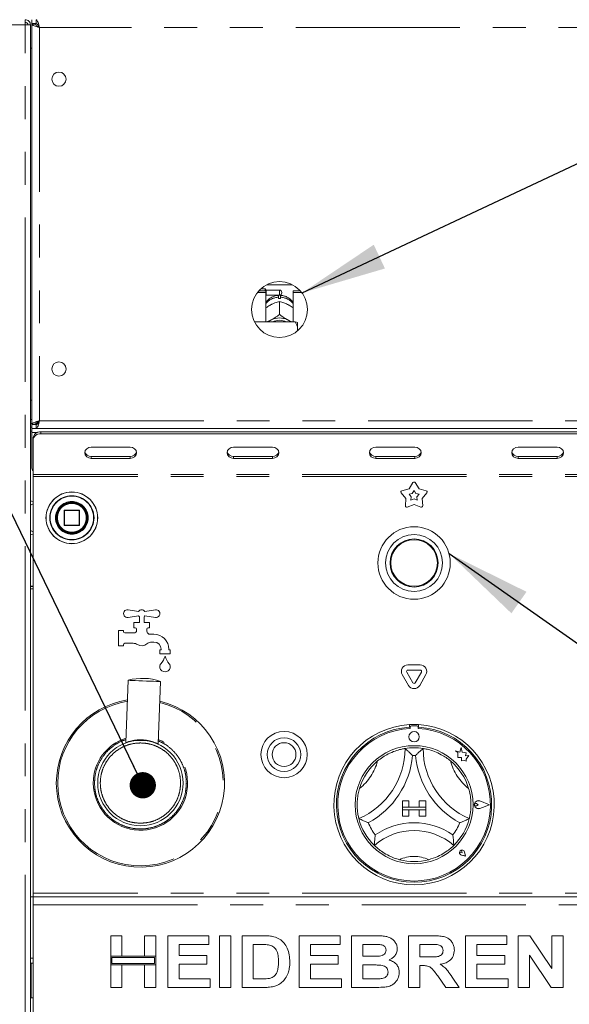
# Model space of a CAD drawing. Units: millimetres. Extents: x 5 to 415, y -14 to 292.
# Drawn here: x 61 to 82, y 196 to 234 of the extents above; entities that cross this region are included whole.
import ezdxf

# ---------------------------------------------------------------- set-up
doc = ezdxf.new("R2010")
doc.units = ezdxf.units.MM
doc.linetypes.add('PHANTOM', pattern=[12.7, 6.35, -1.27, 1.27, -1.27, 1.27, -1.27])
doc.layers.add('BEMAßUNG', color=96, linetype='Continuous')
doc.dimstyles.new('SLDDIMSTYLE5', dxfattribs={"dimtxt": 0.18, "dimasz": 1.016, "dimexe": 0, "dimexo": 0.0625, "dimgap": 0, "dimtad": 0, "dimtih": 1, "dimtoh": 1, "dimdec": 0, "dimrnd": 1e-09, "dimzin": 0, "dimdsep": 46, "dimtxsty": 'Standard', "dimblk1": 'DOT', "dimblk2": 'DOT', "dimsah": 1, "dimcen": 0.09, "dimadec": 0, "dimazin": 0, "dimtfac": 1.016, "dimtdec": 0, "dimtofl": 0, "dimtmove": 0, "dimatfit": 3, "dimldrblk": 'DOT', "dimfxl": 0, "dimfrac": 2, "dimtolj": 1, "dimtzin": 0, "dimarcsym": 0})

# ---------------------------------------------------------------- blocks, each defined once
blk = doc.blocks.new('_DOT')
at = {"color": 0, "linetype": 'ByBlock', "lineweight": -2}
blk.add_line((-0.5, 0), (-1, 0), dxfattribs=at)
at = {"color": 0, "linetype": 'ByBlock', "const_width": 0.5}
blk.add_lwpolyline([(-0.25, 0, 1), (0.25, 0, 1)], format="xyb", close=True, dxfattribs=at)

msp = doc.modelspace()

# ---------------------------------------------------------------- linework, layer by layer
at = {"color": 8, "linetype": 'PHANTOM', "lineweight": 0}
for p, q in [((61.1168, 233.7292), (56.2668, 233.7292)), ((61.1168, 169.1292), (61.1168, 233.7292)), ((90.6168, 233.6292), (61.6668, 233.6292)), ((61.6668, 233.6292), (61.6668, 218.4292)), ((70.9418, 223.2792), (70.9418, 223.4792)), ((61.3668, 218.4792), (61.3168, 218.4792)), ((61.6668, 218.4292), (90.6168, 218.4292)), ((61.3668, 217.9792), (61.5864, 217.9792)), ((61.7168, 218.0051), (61.7168, 217.9301)), ((63.6668, 217.0524), (63.6668, 216.9774)), ((65.1668, 217.0524), (65.1668, 216.9774)), ((69.1668, 217.0524), (69.1668, 216.9774)), ((70.6668, 217.0524), (70.6668, 216.9774)), ((74.6668, 217.0524), (74.6668, 216.9774)), ((76.1668, 217.0524), (76.1668, 216.9774)), ((80.1668, 217.0524), (80.1668, 216.9774)), ((81.6668, 217.0524), (81.6668, 216.9774)), ((90.8668, 216.3542), (61.4168, 216.3542)), ((90.8668, 216.2792), (61.4168, 216.2792)), ((61.4168, 215.2242), (61.3168, 215.1692)), ((62.6227, 214.9592), (62.6168, 214.9592)), ((62.6368, 214.9592), (62.6227, 214.9592)), ((62.6368, 214.974), (62.6368, 214.9592)), ((62.6368, 214.3992), (62.6368, 214.9592)), ((62.6368, 214.9592), (63.1968, 214.9592)), ((63.1968, 214.9592), (63.1968, 214.9792)), ((63.2168, 214.9592), (63.1968, 214.9592)), ((63.1968, 214.9592), (63.1968, 214.3992)), ((63.5468, 214.6866), (63.5468, 214.6792)), ((63.7585, 214.6747), (63.7585, 214.6792)), ((62.6168, 214.3992), (62.6368, 214.3992)), ((62.6368, 214.3992), (62.6368, 214.3792)), ((63.1968, 214.3992), (62.6368, 214.3992)), ((63.1968, 214.3792), (63.1968, 214.3992)), ((63.1968, 214.3992), (63.2168, 214.3992)), ((61.3168, 214.1892), (61.4168, 214.1342)), ((90.8668, 200.1792), (61.4168, 200.1792)), ((61.4168, 199.7292), (90.8668, 199.7292)), ((61.3168, 197.6642), (61.4168, 197.6642))]:
    msp.add_line(p, q, dxfattribs=at)
at = {"color": 7, "linetype": 'Continuous', "lineweight": 15}
for p, q in [((61.1168, 233.9292), (61.1168, 233.8292)), ((61.1168, 233.8292), (61.156, 233.821)), ((61.3168, 233.7292), (61.1168, 233.7292)), ((61.3168, 169.0392), (61.3168, 233.7292)), ((61.3668, 233.9292), (61.3668, 233.7792)), ((61.538, 233.7792), (61.3668, 233.7792)), ((61.5168, 233.7692), (61.3668, 233.7692)), ((61.3668, 233.758), (61.3668, 233.7692)), ((61.3668, 218.3004), (61.3668, 233.758)), ((61.5168, 233.758), (61.3668, 233.758)), ((61.5168, 233.758), (61.5168, 233.7692)), ((61.538, 233.9292), (61.538, 233.7792)), ((61.3168, 232.8292), (61.3668, 232.8292)), ((70.0818, 223.3826), (70.4168, 223.3826)), ((70.1339, 223.446), (70.4168, 223.446)), ((70.3818, 223.5292), (70.2163, 223.5292)), ((70.4318, 223.4792), (70.3818, 223.5292)), ((70.3818, 223.446), (70.3818, 223.5292)), ((70.4168, 223.3826), (70.4168, 223.446)), ((70.4168, 223.3826), (70.4168, 222.2502)), ((70.9418, 223.4792), (70.4318, 223.4792)), ((70.4318, 223.4792), (70.4318, 223.2792)), ((70.4471, 223.6893), (71.4365, 223.6893)), ((71.0318, 223.3892), (71.0318, 223.3692)), ((71.4668, 223.446), (71.7497, 223.446)), ((71.4668, 223.3826), (71.4668, 223.446)), ((71.4668, 222.2502), (71.4668, 223.3826)), ((71.4668, 223.3826), (71.8018, 223.3826)), ((70.4168, 223.2642), (70.4318, 223.2792)), ((70.4318, 223.2792), (70.9418, 223.2792)), ((70.9018, 223.1506), (70.9018, 223.2034)), ((70.9416, 223.0441), (70.9418, 223.0442)), ((70.9418, 223.0442), (70.9418, 222.5371)), ((70.9418, 223.0442), (70.942, 223.0441)), ((70.9818, 223.2034), (70.9818, 223.1506)), ((70.5958, 222.9054), (70.6378, 222.9274)), ((71.2458, 222.9274), (71.2878, 222.9054)), ((71.5418, 222.2502), (69.9738, 222.2502)), ((70.5958, 222.3138), (70.6378, 222.3358)), ((70.9418, 222.5371), (70.9416, 222.537)), ((70.9416, 222.537), (70.942, 222.537)), ((70.942, 222.537), (70.9418, 222.5371)), ((71.2458, 222.3358), (71.2878, 222.3138)), ((71.6418, 222.0328), (71.6418, 222.2271)), ((71.6418, 222.0328), (71.6418, 221.9068)), ((61.3668, 219.2292), (61.3168, 219.2292)), ((61.3668, 218.3292), (61.3168, 218.3292)), ((61.3668, 218.1792), (61.3168, 218.1792)), ((61.3668, 218.0292), (61.3168, 218.0292)), ((61.5168, 218.3004), (61.3668, 218.3004)), ((61.3668, 218.3004), (61.3668, 218.2892)), ((61.5168, 218.2892), (61.3668, 218.2892)), ((61.3668, 218.1292), (61.3668, 218.2792)), ((61.538, 218.2792), (61.3668, 218.2792)), ((61.538, 218.1292), (61.3668, 218.1292)), ((61.3668, 218.1292), (61.3668, 217.9792)), ((61.5168, 218.3004), (61.5168, 218.2892)), ((61.5918, 218.3292), (61.527, 218.3292)), ((61.538, 218.1292), (61.538, 218.2792)), ((61.538, 218.1292), (90.7456, 218.1292)), ((61.5918, 218.3845), (61.5918, 218.3085)), ((61.3668, 216.6292), (61.3668, 217.9792)), ((61.4168, 217.6703), (61.4168, 217.7453)), ((61.4168, 216.3542), (61.4168, 217.6703)), ((61.7168, 218.0051), (90.5668, 218.0051)), ((61.7168, 217.9301), (90.5668, 217.9301)), ((65.1668, 217.4105), (63.6668, 217.4105)), ((70.6668, 217.4105), (69.1668, 217.4105)), ((76.1668, 217.4105), (74.6668, 217.4105)), ((81.6668, 217.4105), (80.1668, 217.4105)), ((63.6668, 217.0524), (65.1668, 217.0524)), ((63.6668, 216.9774), (65.1668, 216.9774)), ((69.1668, 217.0524), (70.6668, 217.0524)), ((69.1668, 216.9774), (70.6668, 216.9774)), ((74.6668, 217.0524), (76.1668, 217.0524)), ((74.6668, 216.9774), (76.1668, 216.9774)), ((80.1668, 217.0524), (81.6668, 217.0524)), ((80.1668, 216.9774), (81.6668, 216.9774)), ((61.4168, 216.3542), (61.4168, 216.2792)), ((61.4168, 216.2792), (61.4168, 200.1792)), ((75.6709, 215.7265), (75.9464, 215.7982)), ((75.9464, 215.7982), (76.0997, 216.0381)), ((76.1839, 216.0381), (76.3372, 215.7982)), ((76.3372, 215.7982), (76.6127, 215.7265)), ((75.8257, 215.4265), (75.6449, 215.6464)), ((75.8086, 215.1423), (75.8257, 215.4265)), ((75.9485, 215.5921), (76.0727, 215.6244)), ((76.03, 215.4929), (75.9485, 215.5921)), ((76.0223, 215.3648), (76.03, 215.4929)), ((76.1418, 215.4117), (76.0223, 215.3648)), ((76.0727, 215.6244), (76.1418, 215.7325)), ((76.1418, 215.7325), (76.2109, 215.6244)), ((76.2613, 215.3648), (76.1418, 215.4117)), ((76.2109, 215.6244), (76.3352, 215.5921)), ((76.3352, 215.5921), (76.2536, 215.4929)), ((76.2536, 215.4929), (76.2613, 215.3648)), ((76.6388, 215.6464), (76.458, 215.4265)), ((76.458, 215.4265), (76.475, 215.1423)), ((76.1418, 215.1968), (75.8768, 215.0928)), ((76.4068, 215.0928), (76.1418, 215.1968)), ((62.6168, 214.9592), (62.6168, 214.3992)), ((62.6368, 214.9792), (62.6368, 214.974)), ((63.1968, 214.9792), (62.6368, 214.9792)), ((63.2168, 214.3992), (63.2168, 214.9592)), ((63.5112, 214.5971), (63.5168, 214.6818)), ((62.6368, 214.3792), (63.1968, 214.3792)), ((61.4168, 212.0392), (61.3168, 212.0392)), ((61.3168, 212.0292), (61.4168, 212.0292)), ((61.4168, 211.9292), (61.3168, 211.9292)), ((65.0903, 211.1274), (65.4928, 211.0636)), ((65.4928, 210.8948), (65.0903, 210.8311)), ((65.5268, 210.6292), (65.5268, 210.8592)), ((65.7068, 210.8592), (65.7068, 210.6292)), ((65.7408, 211.0636), (66.1433, 211.1274)), ((66.1433, 210.8311), (65.7408, 210.8948)), ((65.3168, 210.4292), (65.3168, 210.6292)), ((65.3168, 210.6292), (65.5268, 210.6292)), ((65.3668, 210.4292), (65.3168, 210.4292)), ((65.7068, 210.6292), (65.9168, 210.6292)), ((65.9168, 210.4292), (65.8668, 210.4292)), ((65.9168, 210.6292), (65.9168, 210.4292)), ((64.7168, 209.7292), (64.7168, 210.3292)), ((64.7168, 210.3292), (64.9168, 210.3292)), ((64.9168, 210.3292), (64.9168, 210.2792)), ((64.9668, 210.2292), (65.3168, 210.2292)), ((65.4168, 210.3292), (65.4168, 210.3792)), ((65.8168, 210.3792), (65.8168, 210.2938)), ((65.9291, 210.1792), (66.0868, 210.1792)), ((64.9168, 209.7292), (64.7168, 209.7292)), ((64.9168, 209.7792), (64.9168, 209.7292)), ((65.2851, 209.8292), (64.9668, 209.8292)), ((66.0868, 209.8792), (66.0137, 209.8792)), ((66.3168, 209.4292), (66.3168, 209.5792)), ((66.3168, 209.5792), (66.3668, 209.5792)), ((66.7168, 209.4292), (66.3168, 209.4292)), ((66.3668, 209.5792), (66.3668, 209.5992)), ((66.6668, 209.5992), (66.6668, 209.5792)), ((66.6668, 209.5792), (66.7168, 209.5792)), ((66.7168, 209.5792), (66.7168, 209.4292)), ((75.9016, 208.9953), (76.382, 208.9953)), ((75.9253, 208.2042), (75.6851, 208.6203)), ((76.0985, 208.3042), (75.8583, 208.7203)), ((75.9016, 208.7953), (76.382, 208.7953)), ((76.4253, 208.7203), (76.1851, 208.3042)), ((76.5985, 208.6203), (76.3583, 208.2042)), ((65.096, 208.4006), (65.0022, 205.9925)), ((66.2513, 205.9438), (66.345, 208.3519)), ((75.9668, 206.6893), (75.9668, 206.5891)), ((76.2468, 206.6442), (76.0368, 206.6442)), ((76.3168, 206.6893), (76.3168, 206.5891)), ((75.9868, 206.5942), (75.9868, 206.5402)), ((76.2968, 206.5402), (76.2968, 206.5942)), ((65.0023, 205.9928), (65.0022, 205.9928)), ((77.9086, 205.6267), (77.7468, 205.6695)), ((77.7468, 205.6695), (77.8346, 205.6038)), ((77.8346, 205.6038), (77.8346, 205.4129)), ((77.9566, 205.8085), (77.9086, 205.6267)), ((78.0051, 205.6249), (77.9566, 205.8085)), ((78.1505, 205.6029), (78.0051, 205.6249)), ((78.1324, 205.4837), (78.1505, 205.6029)), ((78.2521, 205.4908), (78.1324, 205.4837)), ((78.1526, 205.3577), (78.2521, 205.4908)), ((77.8346, 205.4129), (77.9684, 205.4208)), ((77.9684, 205.4208), (77.976, 205.2922)), ((77.976, 205.2922), (78.0877, 205.2988)), ((78.0877, 205.2988), (78.1526, 205.2817)), ((78.1526, 205.2817), (78.1526, 205.3577)), ((75.6918, 203.7442), (75.9418, 203.7442)), ((75.6918, 203.7442), (75.6918, 203.4942)), ((75.9418, 203.7442), (75.9418, 203.4942)), ((76.5918, 203.7442), (76.3418, 203.7442)), ((76.3418, 203.7442), (76.3418, 203.4942)), ((76.5918, 203.7442), (76.5918, 203.4942)), ((78.6239, 203.5942), (78.558, 203.6396)), ((78.6239, 203.5942), (78.558, 203.5489)), ((79.0518, 203.5942), (78.6779, 203.7364)), ((79.0518, 203.5942), (78.6779, 203.4521)), ((79.0602, 203.5942), (78.679, 203.7392)), ((79.0602, 203.5942), (78.679, 203.4493)), ((75.6918, 203.4942), (75.9418, 203.4942)), ((75.6918, 203.4942), (75.6918, 203.3942)), ((76.5918, 203.4942), (75.6918, 203.4942)), ((75.6918, 203.3942), (75.9418, 203.3942)), ((75.6918, 203.1442), (75.6918, 203.3942)), ((75.6918, 203.3942), (76.5918, 203.3942)), ((75.9418, 203.1442), (75.9418, 203.3942)), ((76.5918, 203.4942), (76.3418, 203.4942)), ((76.3418, 203.1442), (76.3418, 203.3942)), ((76.5918, 203.3942), (76.3418, 203.3942)), ((76.5918, 203.4942), (76.5918, 203.3942)), ((76.5918, 203.1442), (76.5918, 203.3942)), ((75.6918, 203.1442), (75.9418, 203.1442)), ((76.5918, 203.1442), (76.3418, 203.1442)), ((77.998, 201.7381), (77.9485, 201.7451)), ((77.998, 201.7381), (77.9909, 201.7876)), ((78.1254, 201.6106), (78.096, 201.7577)), ((78.1267, 201.6093), (78.097, 201.7579)), ((78.1267, 201.6093), (77.9782, 201.639)), ((78.1254, 201.6106), (77.9784, 201.64)), ((61.4168, 200.1792), (61.4168, 200.0292)), ((61.3168, 200.0292), (61.4168, 200.0292)), ((61.4168, 200.0292), (90.8668, 200.0292)), ((61.4168, 199.7292), (61.4168, 200.0292)), ((61.4168, 195.3292), (61.4168, 199.7292)), ((64.4168, 197.7344), (64.4168, 198.5292)), ((64.4168, 198.5292), (64.8527, 198.5292)), ((64.8527, 198.5292), (64.8527, 197.7344)), ((65.7245, 198.5292), (66.1604, 198.5292)), ((65.7245, 197.7344), (65.7245, 198.5292)), ((66.1604, 198.5292), (66.1604, 197.7344)), ((66.6219, 196.5292), (66.6219, 198.5292)), ((66.6219, 198.5292), (68.2117, 198.5292)), ((68.2117, 198.5292), (68.2117, 198.1959)), ((68.6219, 196.5292), (68.6219, 198.5292)), ((68.6219, 198.5292), (69.0578, 198.5292)), ((69.0578, 198.5292), (69.0578, 196.5292)), ((69.4937, 198.5292), (70.3062, 198.5292)), ((69.4937, 196.5292), (69.4937, 198.5292)), ((71.6989, 198.5292), (73.2886, 198.5292)), ((71.6989, 196.5292), (71.6989, 198.5292)), ((73.2886, 198.5292), (73.2886, 198.1959)), ((73.7245, 198.5292), (74.6215, 198.5292)), ((73.7245, 196.5292), (73.7245, 198.5292)), ((75.9296, 196.5292), (75.9296, 198.5292)), ((75.9296, 198.5292), (76.8491, 198.5292)), ((78.1348, 196.5292), (78.1348, 198.5292)), ((78.1348, 198.5292), (79.7245, 198.5292)), ((79.7245, 198.5292), (79.7245, 198.1959)), ((80.1604, 196.5292), (80.1604, 198.5292)), ((80.1604, 198.5292), (80.6147, 198.5292)), ((80.6147, 198.5292), (81.4681, 197.2636)), ((81.4681, 197.2636), (81.4681, 198.5292)), ((81.4681, 198.5292), (81.904, 198.5292)), ((81.904, 198.5292), (81.904, 196.5292)), ((68.2117, 198.1959), (67.0578, 198.1959)), ((67.0578, 198.1959), (67.0578, 197.76)), ((70.1364, 198.1959), (69.9296, 198.1959)), ((69.9296, 198.1959), (69.9296, 196.8626)), ((73.2886, 198.1959), (72.1348, 198.1959)), ((72.1348, 198.1959), (72.1348, 197.76)), ((74.4272, 198.1959), (74.1604, 198.1959)), ((74.1604, 198.1959), (74.1604, 197.7344)), ((76.3655, 198.1959), (76.3655, 197.7087)), ((76.7121, 198.1959), (76.3655, 198.1959)), ((79.7245, 198.1959), (78.5707, 198.1959)), ((78.5707, 198.1959), (78.5707, 197.76)), ((64.8527, 197.7344), (64.4168, 197.7344)), ((66.1604, 197.7344), (64.4168, 197.7344)), ((64.4168, 197.7344), (64.4168, 197.401)), ((64.4668, 197.6844), (64.4668, 197.451)), ((66.1104, 197.6844), (64.4668, 197.6844)), ((66.1604, 197.7344), (65.7245, 197.7344)), ((66.1104, 197.451), (66.1104, 197.6844)), ((66.1604, 197.401), (66.1604, 197.7344)), ((67.0578, 197.76), (68.1348, 197.76)), ((68.1348, 197.76), (68.1348, 197.4267)), ((72.1348, 197.76), (73.2117, 197.76)), ((73.2117, 197.76), (73.2117, 197.4267)), ((74.1604, 197.7344), (74.4649, 197.7344)), ((76.3655, 197.7087), (76.6941, 197.7087)), ((78.5707, 197.76), (79.6476, 197.76)), ((79.6476, 197.76), (79.6476, 197.4267)), ((81.4368, 196.5292), (80.5963, 197.7752)), ((80.5963, 197.7752), (80.5963, 196.5292)), ((61.4168, 197.4642), (61.3168, 197.4642)), ((61.3418, 196.1292), (61.3418, 197.4642)), ((64.4168, 196.5292), (64.4168, 197.401)), ((64.4168, 197.401), (64.8527, 197.401)), ((64.4168, 197.401), (66.1604, 197.401)), ((64.4668, 197.451), (66.1104, 197.451)), ((64.8527, 197.401), (64.8527, 196.5292)), ((65.7245, 196.5292), (65.7245, 197.401)), ((65.7245, 197.401), (66.1604, 197.401)), ((66.1604, 197.401), (66.1604, 196.5292)), ((68.1348, 197.4267), (67.0578, 197.4267)), ((67.0578, 197.4267), (67.0578, 196.8626)), ((73.2117, 197.4267), (72.1348, 197.4267)), ((72.1348, 197.4267), (72.1348, 196.8626)), ((74.5326, 197.401), (74.1604, 197.401)), ((74.1604, 197.401), (74.1604, 196.8626)), ((76.3655, 197.3754), (76.3655, 196.5292)), ((76.4573, 197.3754), (76.3655, 197.3754)), ((79.6476, 197.4267), (78.5707, 197.4267)), ((78.5707, 197.4267), (78.5707, 196.8626)), ((67.0578, 196.8626), (68.263, 196.8626)), ((68.263, 196.8626), (68.263, 196.5292)), ((69.9296, 196.8626), (70.273, 196.8626)), ((72.1348, 196.8626), (73.3399, 196.8626)), ((73.3399, 196.8626), (73.3399, 196.5292)), ((74.1604, 196.8626), (74.5867, 196.8626)), ((77.3651, 196.5292), (77.059, 196.9755)), ((77.6135, 196.9251), (77.8783, 196.5292)), ((78.5707, 196.8626), (79.7758, 196.8626)), ((79.7758, 196.8626), (79.7758, 196.5292)), ((64.8527, 196.5292), (64.4168, 196.5292)), ((66.1604, 196.5292), (65.7245, 196.5292)), ((68.263, 196.5292), (66.6219, 196.5292)), ((69.0578, 196.5292), (68.6219, 196.5292)), ((70.3303, 196.5292), (69.4937, 196.5292)), ((73.3399, 196.5292), (71.6989, 196.5292)), ((74.4745, 196.5292), (73.7245, 196.5292)), ((76.3655, 196.5292), (75.9296, 196.5292)), ((77.8783, 196.5292), (77.3651, 196.5292)), ((79.7758, 196.5292), (78.1348, 196.5292)), ((80.5963, 196.5292), (80.1604, 196.5292)), ((81.904, 196.5292), (81.4368, 196.5292)), ((61.4168, 196.1292), (61.3168, 196.1292))]:
    msp.add_line(p, q, dxfattribs=at)
at = {"color": 7, "linetype": 'Continuous', "lineweight": 15, "flags": 128}
for points in [[(70.5035, 222.2502), (70.5317, 222.2722), (70.5958, 222.3138)], [(71.2878, 222.3138), (71.352, 222.2722), (71.3801, 222.2502)], [(63.6668, 217.4105), (63.5711, 217.394), (63.49, 217.347), (63.4358, 217.2768), (63.4168, 217.1939), (63.4358, 217.1111), (63.49, 217.0409), (63.5711, 216.9939), (63.6668, 216.9774)], [(65.1668, 216.9774), (65.2625, 216.9939), (65.3436, 217.0409), (65.3978, 217.1111), (65.4168, 217.1939), (65.3978, 217.2768), (65.3436, 217.347), (65.2625, 217.394), (65.1668, 217.4105)], [(69.1668, 217.4105), (69.0711, 217.394), (68.99, 217.347), (68.9358, 217.2768), (68.9168, 217.1939), (68.9358, 217.1111), (68.99, 217.0409), (69.0711, 216.9939), (69.1668, 216.9774)], [(70.6668, 216.9774), (70.7625, 216.9939), (70.8436, 217.0409), (70.8978, 217.1111), (70.9168, 217.1939), (70.8978, 217.2768), (70.8436, 217.347), (70.7625, 217.394), (70.6668, 217.4105)], [(74.6668, 217.4105), (74.5711, 217.394), (74.49, 217.347), (74.4358, 217.2768), (74.4168, 217.1939), (74.4358, 217.1111), (74.49, 217.0409), (74.5711, 216.9939), (74.6668, 216.9774)], [(76.1668, 216.9774), (76.2625, 216.9939), (76.3436, 217.0409), (76.3978, 217.1111), (76.4168, 217.1939), (76.3978, 217.2768), (76.3436, 217.347), (76.2625, 217.394), (76.1668, 217.4105)], [(80.1668, 217.4105), (80.0711, 217.394), (79.99, 217.347), (79.9358, 217.2768), (79.9168, 217.1939), (79.9358, 217.1111), (79.99, 217.0409), (80.0711, 216.9939), (80.1668, 216.9774)], [(81.6668, 216.9774), (81.7625, 216.9939), (81.8436, 217.0409), (81.8978, 217.1111), (81.9168, 217.1939), (81.8978, 217.2768), (81.8436, 217.347), (81.7625, 217.394), (81.6668, 217.4105)], [(62.6168, 214.9592), (62.6172, 214.9631), (62.618, 214.9661)], [(66.345, 208.3519), (66.3269, 208.3526), (66.2735, 208.3547), (66.188, 208.358), (66.0753, 208.3624), (65.942, 208.3676), (65.7958, 208.3733), (65.6452, 208.3792), (65.499, 208.3849), (65.3657, 208.3901), (65.253, 208.3944), (65.1675, 208.3978), (65.1141, 208.3999), (65.096, 208.4006), (65.096, 208.4006)]]:
    msp.add_lwpolyline(points, dxfattribs=at)
at = {"color": 7, "linetype": 'Continuous', "lineweight": 15}
for centre, radius in [((62.4168, 231.6292), 0.275), ((70.9418, 222.7292), 1.08), ((62.4168, 220.4292), 0.275), ((62.9168, 214.6792), 1), ((62.9168, 214.6792), 0.61), ((62.9168, 214.6792), 0.6), ((62.9168, 214.6792), 0.58), ((76.1418, 212.9342), 1.4), ((76.1418, 212.9342), 1.1), ((76.1418, 212.9342), 0.93), ((76.1418, 212.9342), 0.9), ((71.1168, 205.5292), 0.895), ((76.1418, 206.2192), 0.2), ((65.5668, 204.4292), 1.65), ((71.1168, 205.5292), 0.65), ((71.1168, 205.5292), 0.46), ((76.1418, 203.5942), 2.28)]:
    msp.add_circle(centre, radius, dxfattribs=at)
at = {"color": 8, "linetype": 'PHANTOM', "lineweight": 0}
for radius in [0.9941, 0.8559]:
    msp.add_circle((62.9168, 214.6792), radius, dxfattribs=at)
at = {"color": 7, "linetype": 'Continuous', "lineweight": 15}
for centre, radius, start, end in [((70.9418, 223.3892), 0.09, 0, 90), ((70.9418, 223.3692), 0.09, 270, 0), ((70.9418, 222.4348), 0.7169, 86.80152, 93.19848), ((70.9418, 221.6951), 0.7092, 64.61498, 115.38502), ((70.9418, 221.7142), 0.5989, 63.49972, 116.50028), ((61.6981, 217.7236), 0.2821, 86.18843, 175.59854), ((61.6981, 217.6486), 0.2821, 86.18888, 175.59809), ((63.6531, 217.2924), 0.2403, 194.68958, 273.27502), ((65.1805, 217.2924), 0.2403, 266.72486, 345.31038), ((69.1531, 217.2924), 0.2403, 194.68962, 273.27498), ((70.6805, 217.2924), 0.2403, 266.72498, 345.31034), ((74.6531, 217.2924), 0.2403, 194.68973, 273.27499), ((76.1805, 217.2924), 0.2403, 266.72503, 345.31024), ((80.1531, 217.2924), 0.2403, 194.6899, 273.27486), ((81.6805, 217.2924), 0.2403, 266.72514, 345.3101), ((61.5668, 216.6292), 0.2, 180, 221.40962), ((76.1418, 216.0111), 0.05, 32.57286, 147.42714), ((75.6835, 215.6782), 0.05, 104.57286, 219.42714), ((76.6001, 215.6782), 0.05, 320.57286, 75.42714), ((75.8585, 215.1394), 0.05, 176.57286, 291.42714), ((76.4251, 215.1394), 0.05, 248.57286, 3.42714), ((63.1968, 214.9592), 0.02, 45, 90), ((63.1968, 214.9592), 0.02, 0, 45), ((62.6368, 214.3992), 0.02, 180, 225), ((62.6368, 214.3992), 0.02, 225, 270), ((63.1968, 214.3992), 0.02, 270, 315), ((63.1968, 214.3992), 0.02, 315, 0), ((65.0668, 210.9792), 0.15, 81, 279), ((65.6168, 210.9792), 0.15, 34.23975, 145.76025), ((65.6168, 210.9792), 0.15, 214.23975, 233.1301), ((65.6168, 210.9792), 0.15, 306.8699, 325.76025), ((66.1668, 210.9792), 0.15, 261, 99), ((65.3668, 210.3792), 0.05, 0, 90), ((65.8668, 210.3792), 0.05, 90, 180), ((64.9668, 210.2792), 0.05, 180, 270), ((65.3168, 210.3292), 0.1, 270, 0), ((65.9168, 210.2938), 0.1, 180, 221.40962), ((65.6168, 210.0292), 0.3, 38.68219, 41.40962), ((65.9291, 210.2792), 0.1, 218.68219, 270), ((66.0868, 209.5992), 0.58, 0, 90), ((64.9668, 209.7792), 0.05, 90, 180), ((65.2851, 209.5292), 0.3, 56.44269, 90), ((65.6168, 210.0292), 0.3, 236.44269, 311.40962), ((66.0137, 209.5792), 0.3, 90, 131.40962), ((66.0868, 209.5992), 0.28, 0, 90), ((65.8428, 209.5184), 0.7, 316.76018, 344.32583), ((67.1908, 209.5184), 0.7, 195.67417, 223.23982), ((66.5168, 208.9292), 0.2, 155.74892, 24.25108), ((66.4256, 208.9703), 0.1, 136.76018, 155.74892), ((66.608, 208.9703), 0.1, 24.25108, 43.23982), ((75.9016, 208.7453), 0.25, 90, 210), ((76.382, 208.7453), 0.25, 330, 90), ((75.9016, 208.7453), 0.05, 90, 210), ((76.382, 208.7453), 0.05, 330, 90), ((65.6464, 206.4746), 2.0031, 69.58958, 105.95069), ((76.1418, 208.3292), 0.25, 210, 330), ((76.1418, 208.3292), 0.05, 210, 330), ((65.5668, 204.4292), 3.25, 98.85762, 180), ((65.5668, 204.4292), 3.25, 180, 76.68264), ((76.1418, 203.5942), 3.1, 93.23616, 86.76384), ((76.1418, 203.5942), 3.1, 86.76384, 93.23616), ((76.0368, 206.5942), 0.05, 90, 180), ((76.2468, 206.5942), 0.05, 0, 90), ((76.1418, 203.5942), 3, 93.34415, 86.65585), ((76.1418, 203.5942), 2.95, 93.01184, 86.98816), ((64.9823, 205.9936), 0.02, 336.42139, 357.76193), ((72.8398, 205.7662), 2.952, 293.32751, 0), ((72.8398, 205.7662), 3.252, 298.14268, 355.18484), ((76.1418, 203.5942), 2.2, 80.84587, 99.15413), ((76.1418, 203.5942), 1.9, 88.14579, 91.85421), ((79.4438, 205.7662), 3.252, 184.81516, 241.85732), ((79.4438, 205.7662), 2.952, 180, 246.67249), ((76.1418, 203.5942), 2.2, 129.89237, 163.43515), ((76.1418, 203.5942), 2.2, 16.56485, 50.10763), ((78.6239, 203.5942), 0.1551, 69.18458, 290.81542), ((78.6239, 203.5942), 0.1521, 69.18458, 290.81542), ((78.5268, 203.5942), 0.055, 55.48601, 304.51399), ((76.1418, 203.5942), 2.2, 194.17338, 225.82662), ((76.1418, 203.5942), 1.9, 201.4733, 217.99234), ((76.1418, 200.272), 2.6223, 55.1786, 124.8214), ((76.1418, 203.5942), 1.9, 322.00766, 338.5267), ((76.1418, 203.5942), 2.2, 314.17338, 345.82662), ((76.1418, 200.272), 2.3223, 48.68951, 131.31049), ((77.998, 201.7381), 0.101, 11.30993, 258.69007), ((77.998, 201.7381), 0.1, 11.30993, 258.69007), ((77.9538, 201.7823), 0.0375, 8.1301, 261.8699), ((76.1418, 203.5942), 2.2, 255.13972, 284.86028)]:
    msp.add_arc(centre, radius, start, end, dxfattribs=at)
at = {"color": 8, "linetype": 'PHANTOM', "lineweight": 0}
for centre, radius, start, end in [((70.9316, 222.5342), 0.6698, 92.55157, 140.2279), ((70.9534, 222.5371), 0.6669, 39.66062, 87.55991), ((62.9168, 214.6792), 0.8417, 0, 359.68806), ((62.9168, 214.6792), 0.63, 0.67196, 0), ((65.5668, 204.4292), 3.1983, 99.03915, 180), ((65.5668, 204.4292), 3.1983, 180, 76.50112), ((65.5668, 204.4292), 1.8226, 107.82537, 180), ((65.5668, 204.4292), 1.8226, 180, 67.7149), ((72.8398, 205.7662), 1.952, 307.68491, 345.64261), ((79.4438, 205.7662), 1.952, 194.35739, 232.31509), ((76.1418, 200.272), 1.3223, 64.7417, 115.2583)]:
    msp.add_arc(centre, radius, start, end, dxfattribs=at)
at = {"color": 7, "linetype": 'Continuous', "lineweight": 15}
for points, knots in [([(61.1097, 233.9292), (61.1103, 233.9262), (61.1115, 233.9202), (61.1133, 233.874), (61.115, 233.8079), (61.1162, 233.7554), (61.1168, 233.7292)], [0, 0, 0, 0, 0.2499885, 0.4999932, 0.7499986, 1, 1, 1, 1]), ([(61.1168, 233.9292), (61.143, 233.9262), (61.1954, 233.9202), (61.2615, 233.874), (61.3078, 233.8079), (61.3138, 233.7554), (61.3168, 233.7292)], [0, 0, 0, 0, 0.2500006, 0.4999992, 0.7499996, 1, 1, 1, 1]), ([(61.1168, 233.8292), (61.1299, 233.8277), (61.1561, 233.8247), (61.1892, 233.8016), (61.2123, 233.7685), (61.2153, 233.7423), (61.2168, 233.7292)], [0, 0, 0, 0, 0.2500049, 0.4999994, 0.7500008, 1, 1, 1, 1]), ([(61.6668, 233.6292), (61.6275, 233.64), (61.5489, 233.6614), (61.4497, 233.6936), (61.3803, 233.7258), (61.3713, 233.7473), (61.3668, 233.758)], [0, 0, 0, 0, 0.2500007, 0.4999972, 0.750001, 1, 1, 1, 1]), ([(61.6668, 233.6292), (61.6472, 233.64), (61.6078, 233.6614), (61.5583, 233.6936), (61.5236, 233.7258), (61.5191, 233.7473), (61.5168, 233.758)], [0, 0, 0, 0, 0.2500002, 0.4999989, 0.7499921, 1, 1, 1, 1]), ([(61.538, 233.9292), (61.5476, 233.9257), (61.5667, 233.9185), (61.5954, 233.863), (61.624, 233.7819), (61.6479, 233.6983), (61.6621, 233.6464), (61.6668, 233.6292)], [0, 0, 0, 0, 0.2225863, 0.4452026, 0.6678249, 0.8904406, 1, 1, 1, 1]), ([(61.538, 233.7792), (61.5503, 233.7763), (61.5732, 233.7708), (61.6065, 233.7321), (61.6371, 233.6836), (61.6572, 233.6468), (61.6668, 233.6292)], [0, 0, 0, 0, 0.2862843, 0.5314521, 0.7765327, 1, 1, 1, 1]), ([(70.9114, 223.2787), (70.8663, 223.2737), (70.7728, 223.2633), (70.6374, 223.2087), (70.5166, 223.122), (70.4414, 223.0509), (70.4169, 223.0067), (70.4168, 223.0066)], [0, 0, 0, 0, 0.23235734, 0.48227845, 0.73878773, 0.99932, 1, 1, 1, 1]), ([(70.6378, 222.9274), (70.6451, 222.9311), (70.7189, 222.9679), (70.8236, 223.0095), (70.9127, 223.0356), (70.9416, 223.0441)], [0, 0, 0, 0, 0.06933, 0.6976773, 1, 1, 1, 1]), ([(70.9018, 223.2681), (70.9018, 223.2689), (70.9018, 223.2704), (70.9018, 223.2253), (70.9018, 223.2034)], [0, 0, 0, 0, 0.5139487, 1, 1, 1, 1]), ([(70.942, 223.0441), (70.9974, 223.0277), (71.0944, 222.9988), (71.2003, 222.9489), (71.2458, 222.9274)], [0, 0, 0, 0, 0.570678, 1, 1, 1, 1]), ([(71.4668, 223.0009), (71.4582, 223.0147), (71.4253, 223.0674), (71.3445, 223.1412), (71.2298, 223.2159), (71.1033, 223.2646), (71.0151, 223.2741), (70.9722, 223.2787)], [0, 0, 0, 0, 0.0830285, 0.3173786, 0.5493349, 0.7809116, 1, 1, 1, 1]), ([(70.9818, 223.2034), (70.9818, 223.2283), (70.9818, 223.2728), (70.9818, 223.2706), (70.9818, 223.2696)], [0, 0, 0, 0, 0.55913255, 1, 1, 1, 1]), ([(70.4168, 222.7933), (70.4314, 222.8039), (70.4881, 222.8452), (70.5499, 222.8798), (70.5958, 222.9054)], [0, 0, 0, 0, 0.2579719, 1, 1, 1, 1]), ([(71.2878, 222.9054), (71.2952, 222.9015), (71.3563, 222.8681), (71.4151, 222.8281), (71.4668, 222.7929)], [0, 0, 0, 0, 0.1198076, 1, 1, 1, 1]), ([(70.5958, 222.3138), (70.5885, 222.3101), (70.5368, 222.2842), (70.4871, 222.2659), (70.4444, 222.2502)], [0, 0, 0, 0, 0.14173583, 1, 1, 1, 1]), ([(70.9416, 222.537), (70.8863, 222.4956), (70.7893, 222.4229), (70.6833, 222.3619), (70.6378, 222.3358)], [0, 0, 0, 0, 0.5706737, 1, 1, 1, 1]), ([(71.2458, 222.3358), (71.2385, 222.3398), (71.1647, 222.3802), (71.06, 222.4481), (70.9709, 222.5152), (70.942, 222.537)], [0, 0, 0, 0, 0.06932911, 0.69767867, 1, 1, 1, 1]), ([(71.4321, 222.2502), (71.429, 222.2513), (71.3835, 222.2662), (71.334, 222.2908), (71.2878, 222.3138)], [0, 0, 0, 0, 0.0694253, 1, 1, 1, 1]), ([(71.6418, 222.0328), (71.6283, 222.0719), (71.6024, 222.1467), (71.5614, 222.2168), (71.5418, 222.2502)], [0, 0, 0, 0, 0.5233342, 1, 1, 1, 1]), ([(71.5418, 222.2502), (71.5779, 222.2433), (71.6173, 222.2358), (71.6399, 222.2278), (71.6418, 222.2271)], [0, 0, 0, 0, 0.9154954, 1, 1, 1, 1]), ([(61.3668, 218.3004), (61.3713, 218.3112), (61.3803, 218.3326), (61.4497, 218.3648), (61.5489, 218.397), (61.6275, 218.4185), (61.6668, 218.4292)], [0, 0, 0, 0, 0.2499992, 0.5000024, 0.7499991, 1, 1, 1, 1]), ([(61.5168, 218.3004), (61.5191, 218.3112), (61.5236, 218.3326), (61.5583, 218.3648), (61.6078, 218.397), (61.6472, 218.4185), (61.6668, 218.4292)], [0, 0, 0, 0, 0.2500085, 0.4999998, 0.7499991, 1, 1, 1, 1]), ([(61.6668, 218.4292), (61.6572, 218.3943), (61.6381, 218.3243), (61.6094, 218.232), (61.5808, 218.164), (61.5569, 218.1328), (61.5427, 218.1301), (61.538, 218.1292)], [0, 0, 0, 0, 0.2225894, 0.4452028, 0.6678189, 0.8904389, 1, 1, 1, 1]), ([(61.6668, 218.4292), (61.6545, 218.4067), (61.6316, 218.3648), (61.5983, 218.3155), (61.5677, 218.2848), (61.5476, 218.281), (61.538, 218.2792)], [0, 0, 0, 0, 0.2862841, 0.5314497, 0.7765377, 1, 1, 1, 1]), ([(61.4168, 215.3081), (61.4155, 215.3085), (61.3784, 215.3192), (61.3426, 215.3276), (61.308, 215.3356)], [0, 0, 0, 0, 0.0347346, 1, 1, 1, 1]), ([(63.4214, 215.0039), (63.4214, 215.0038), (63.4216, 215.0036), (63.4225, 215.0022), (63.4238, 215), (63.4257, 214.9971), (63.4279, 214.9936), (63.4303, 214.9897), (63.4328, 214.9855), (63.4343, 214.9828), (63.4351, 214.9815)], [0, 0, 0, 0, 0.12305541, 0.24533472, 0.36937389, 0.49379122, 0.61963239, 0.74612986, 0.87321629, 1, 1, 1, 1]), ([(62.6368, 214.9739), (62.6355, 214.9746), (62.6327, 214.9763), (62.6278, 214.9762), (62.6232, 214.974), (62.6198, 214.9703), (62.6186, 214.9673), (62.6182, 214.966)], [0, 0, 0, 0, 0.1942755, 0.4218092, 0.6420421, 0.8545543, 1, 1, 1, 1]), ([(63.4882, 214.8622), (63.4883, 214.8621), (63.4883, 214.8619), (63.4888, 214.8603), (63.4896, 214.8579), (63.4906, 214.8546), (63.4918, 214.8506), (63.4931, 214.8462), (63.4944, 214.8415), (63.4953, 214.8385), (63.4957, 214.837)], [0, 0, 0, 0, 0.122894, 0.2449915, 0.3691579, 0.4936953, 0.6197712, 0.7462986, 0.8733034, 1, 1, 1, 1]), ([(63.4503, 214.4046), (63.4502, 214.4045), (63.4501, 214.4043), (63.4493, 214.4028), (63.4482, 214.4005), (63.4465, 214.3975), (63.4446, 214.3938), (63.4424, 214.3898), (63.44, 214.3856), (63.4385, 214.3828), (63.4377, 214.3815)], [0, 0, 0, 0, 0.1228957, 0.244994, 0.369147, 0.493686, 0.6197448, 0.7462852, 0.873304, 1, 1, 1, 1]), ([(63.5032, 214.552), (63.5031, 214.5519), (63.5031, 214.5517), (63.5027, 214.55), (63.5022, 214.5476), (63.5014, 214.5442), (63.5005, 214.5401), (63.4994, 214.5357), (63.4982, 214.531), (63.4974, 214.528), (63.497, 214.5265)], [0, 0, 0, 0, 0.1228916, 0.244998, 0.3691663, 0.4936803, 0.6197379, 0.7462723, 0.8732829, 1, 1, 1, 1]), ([(61.308, 214.0229), (61.3414, 214.0306), (61.3772, 214.0389), (61.4143, 214.0497), (61.4168, 214.0504)], [0, 0, 0, 0, 0.9327326, 1, 1, 1, 1]), ([(65.0077, 205.9949), (65.0093, 205.9955), (65.0137, 205.9972), (65.0604, 206.0146), (65.1738, 206.0516), (65.347, 206.0866), (65.5038, 206.0992), (65.626, 206.0998), (65.7479, 206.0906), (65.9044, 206.0669), (66.0296, 206.0321), (66.1362, 205.9947), (66.1984, 205.9687), (66.2418, 205.9487), (66.248, 205.9457), (66.2512, 205.9442)], [0, 0, 0, 0, 0.0357248, 0.1003009, 0.2284655, 0.3567152, 0.4229453, 0.4855111, 0.5482357, 0.6142662, 0.7425371, 0.7829944, 0.8713454, 0.9355461, 1, 1, 1, 1]), ([(74.7308, 205.2822), (74.7965, 205.3333), (74.9277, 205.4355), (75.1621, 205.5703), (75.4138, 205.6761), (75.6332, 205.7373), (75.7684, 205.7626), (75.7844, 205.7651), (75.7918, 205.7662)], [0, 0, 0, 0, 0.1437489, 0.2870243, 0.4731128, 0.6594719, 0.8415681, 1, 1, 1, 1]), ([(75.7918, 205.7662), (75.7941, 205.7642), (75.7988, 205.7603), (75.8361, 205.7282), (75.9001, 205.6711), (75.9872, 205.5889), (76.0508, 205.5243), (76.0801, 205.4935), (76.0803, 205.4932)], [0, 0, 0, 0, 0.1521189, 0.3036905, 0.5055991, 0.7675856, 0.9979937, 1, 1, 1, 1]), ([(76.4918, 205.7662), (76.4895, 205.7642), (76.4848, 205.7603), (76.4476, 205.7282), (76.3835, 205.6711), (76.2964, 205.5889), (76.2328, 205.5243), (76.2035, 205.4935), (76.2033, 205.4932)], [0, 0, 0, 0, 0.1521189, 0.3036905, 0.5055991, 0.7675856, 0.9979937, 1, 1, 1, 1]), ([(76.4918, 205.7662), (76.5024, 205.7646), (76.5236, 205.7615), (76.6881, 205.7288), (76.9229, 205.6572), (77.1678, 205.546), (77.3806, 205.4175), (77.4953, 205.3273), (77.5528, 205.2822)], [0, 0, 0, 0, 0.1896931, 0.3794868, 0.5662439, 0.7479077, 0.873814, 1, 1, 1, 1]), ([(74.0088, 203.0555), (74.006, 203.0659), (74.0005, 203.0866), (73.9654, 203.2506), (73.9382, 203.4946), (73.9433, 203.7635), (73.977, 204.0098), (74.0144, 204.1508), (74.0331, 204.2215)], [0, 0, 0, 0, 0.1896933, 0.3794869, 0.5662439, 0.747908, 0.8738145, 1, 1, 1, 1]), ([(78.2505, 204.2215), (78.2715, 204.1409), (78.3133, 203.98), (78.3443, 203.7114), (78.3417, 203.4383), (78.3111, 203.2127), (78.2808, 203.0784), (78.2767, 203.0628), (78.2748, 203.0555)], [0, 0, 0, 0, 0.1437483, 0.28702401, 0.47311247, 0.65947123, 0.84156795, 1, 1, 1, 1]), ([(74.3737, 202.8987), (74.3733, 202.8988), (74.3335, 202.9136), (74.249, 202.9463), (74.139, 202.9938), (74.0612, 203.03), (74.017, 203.0515), (74.0115, 203.0542), (74.0088, 203.0555)], [0, 0, 0, 0, 0.0020055, 0.2324139, 0.4944008, 0.6963101, 0.8478808, 1, 1, 1, 1]), ([(78.2748, 203.0555), (78.2721, 203.0542), (78.2667, 203.0515), (78.2224, 203.03), (78.1446, 202.9938), (78.0347, 202.9463), (77.9501, 202.9136), (77.9103, 202.8988), (77.9099, 202.8987)], [0, 0, 0, 0, 0.1521192, 0.3036899, 0.5055992, 0.7675861, 0.9979945, 1, 1, 1, 1]), ([(74.6444, 202.4247), (74.6444, 202.4243), (74.6376, 202.3795), (74.6254, 202.2852), (74.615, 202.1614), (74.6105, 202.0745), (74.609, 202.0254), (74.6088, 202.0194), (74.6088, 202.0163)], [0, 0, 0, 0, 0.0019624, 0.2429909, 0.5090669, 0.7083934, 0.8538974, 1, 1, 1, 1]), ([(77.6392, 202.4247), (77.6392, 202.4243), (77.646, 202.3795), (77.6582, 202.2852), (77.6687, 202.1614), (77.6731, 202.0745), (77.6746, 202.0254), (77.6748, 202.0194), (77.6748, 202.0163)], [0, 0, 0, 0, 0.0019624, 0.2429909, 0.5090669, 0.7083934, 0.8538974, 1, 1, 1, 1]), ([(75.5776, 201.4678), (75.5087, 201.4883), (75.371, 201.5293), (75.145, 201.6275), (74.9188, 201.759), (74.7366, 201.898), (74.6279, 201.9973), (74.615, 202.0101), (74.6088, 202.0163)], [0, 0, 0, 0, 0.127858, 0.2553939, 0.4444694, 0.6336696, 0.8220985, 1, 1, 1, 1]), ([(77.6748, 202.0163), (77.6671, 202.0086), (77.6517, 201.9933), (77.5256, 201.8793), (77.3255, 201.7335), (77.0455, 201.5762), (76.8252, 201.5058), (76.706, 201.4678)], [0, 0, 0, 0, 0.1978264, 0.3957354, 0.5908199, 0.7786812, 1, 1, 1, 1]), ([(70.3062, 198.5292), (70.3851, 198.5288), (70.526, 198.5281), (70.6644, 198.5025), (70.7253, 198.4912)], [0, 0, 0, 0, 0.5602016, 1, 1, 1, 1]), ([(70.7253, 198.4912), (70.7992, 198.4649), (70.9469, 198.4124), (71.1239, 198.2519), (71.2571, 198.041), (71.3308, 197.7859), (71.3368, 197.602), (71.3399, 197.51)], [0, 0, 0, 0, 0.1865085, 0.3729913, 0.5596816, 0.7796345, 1, 1, 1, 1]), ([(74.6215, 198.5292), (74.6847, 198.5287), (74.8109, 198.5275), (75, 198.5177), (75.1707, 198.477), (75.3082, 198.396), (75.4078, 198.294), (75.4813, 198.1686), (75.4896, 198.0736), (75.4937, 198.026)], [0, 0, 0, 0, 0.1669978, 0.3339434, 0.5004626, 0.6254487, 0.7503828, 0.8751993, 1, 1, 1, 1]), ([(76.8491, 198.5292), (76.9135, 198.5284), (77.0424, 198.5268), (77.2345, 198.5094), (77.4085, 198.4652), (77.5422, 198.371), (77.6311, 198.2553), (77.6896, 198.1203), (77.6958, 198.0236), (77.6989, 197.9751)], [0, 0, 0, 0, 0.1670048, 0.3339542, 0.5003872, 0.6252368, 0.7501292, 0.8750158, 1, 1, 1, 1]), ([(70.5138, 198.1767), (70.4435, 198.1837), (70.318, 198.1962), (70.1919, 198.196), (70.1364, 198.1959)], [0, 0, 0, 0, 0.55978951, 1, 1, 1, 1]), ([(70.904, 197.5284), (70.9023, 197.6064), (70.899, 197.762), (70.8355, 197.9744), (70.6925, 198.1269), (70.5734, 198.1601), (70.5138, 198.1767)], [0, 0, 0, 0, 0.2811233, 0.560856, 0.7800969, 1, 1, 1, 1]), ([(74.8243, 198.1891), (74.7502, 198.1917), (74.6179, 198.1963), (74.4855, 198.196), (74.4272, 198.1959)], [0, 0, 0, 0, 0.5599579, 1, 1, 1, 1]), ([(74.8022, 197.7412), (74.8373, 197.7467), (74.9072, 197.7579), (74.9947, 197.8081), (75.0502, 197.8844), (75.0553, 197.9403), (75.0578, 197.9683)], [0, 0, 0, 0, 0.2806582, 0.5603973, 0.7800156, 1, 1, 1, 1]), ([(75.0578, 197.9683), (75.0544, 198.0019), (75.0474, 198.069), (74.9627, 198.1639), (74.8768, 198.1795), (74.8243, 198.1891)], [0, 0, 0, 0, 0.28045615, 0.56017192, 1, 1, 1, 1]), ([(75.4937, 198.026), (75.4881, 197.9727), (75.4767, 197.866), (75.3934, 197.7386), (75.2917, 197.6455), (75.2157, 197.6099), (75.1776, 197.5921)], [0, 0, 0, 0, 0.2794992, 0.5593196, 0.779657, 1, 1, 1, 1]), ([(76.6941, 197.7087), (76.7528, 197.7094), (76.8703, 197.7107), (77.0174, 197.714), (77.1328, 197.7414), (77.2072, 197.7918), (77.2563, 197.8689), (77.2607, 197.928), (77.263, 197.9575)], [0, 0, 0, 0, 0.25059011, 0.50109176, 0.62595687, 0.75064271, 0.87520092, 1, 1, 1, 1]), ([(77.0362, 198.1895), (76.9757, 198.1919), (76.8677, 198.1963), (76.7596, 198.196), (76.7121, 198.1959)], [0, 0, 0, 0, 0.55992934, 1, 1, 1, 1]), ([(77.263, 197.9575), (77.2599, 197.9912), (77.2538, 198.0585), (77.1729, 198.1561), (77.088, 198.1768), (77.0362, 198.1895)], [0, 0, 0, 0, 0.2807229, 0.5606389, 1, 1, 1, 1]), ([(77.6989, 197.9751), (77.6907, 197.8941), (77.6743, 197.7322), (77.5215, 197.5522), (77.3347, 197.4588), (77.21, 197.4363), (77.1476, 197.4251)], [0, 0, 0, 0, 0.2795638, 0.5584638, 0.7789603, 1, 1, 1, 1]), ([(70.5514, 196.8818), (70.6003, 196.8958), (70.6976, 196.9236), (70.81, 197.0334), (70.8702, 197.1833), (70.9008, 197.3503), (70.9029, 197.469), (70.904, 197.5284)], [0, 0, 0, 0, 0.1866005, 0.3720622, 0.5589197, 0.7793344, 1, 1, 1, 1]), ([(71.3399, 197.51), (71.3377, 197.4288), (71.3338, 197.2838), (71.291, 197.1454), (71.2722, 197.0845)], [0, 0, 0, 0, 0.5600801, 1, 1, 1, 1]), ([(74.4649, 197.7344), (74.5279, 197.7341), (74.6404, 197.7336), (74.7528, 197.7389), (74.8022, 197.7412)], [0, 0, 0, 0, 0.5600401, 1, 1, 1, 1]), ([(75.1776, 197.5921), (75.2372, 197.571), (75.3562, 197.5289), (75.486, 197.4045), (75.5599, 197.2575), (75.5671, 197.1585), (75.5707, 197.109)], [0, 0, 0, 0, 0.2802156, 0.5596856, 0.779723, 1, 1, 1, 1]), ([(75.1348, 197.1262), (75.1323, 197.1576), (75.1272, 197.2203), (75.0741, 197.3014), (74.9966, 197.356), (74.876, 197.3924), (74.7195, 197.3987), (74.5949, 197.4003), (74.5326, 197.401)], [0, 0, 0, 0, 0.1247976, 0.2493689, 0.3741094, 0.4990884, 0.7494647, 1, 1, 1, 1]), ([(74.9028, 196.875), (74.9371, 196.8832), (75.0056, 196.8997), (75.0852, 196.9616), (75.1296, 197.043), (75.133, 197.0984), (75.1348, 197.1262)], [0, 0, 0, 0, 0.28022162, 0.55961568, 0.77958893, 1, 1, 1, 1]), ([(75.5707, 197.109), (75.559, 197.0274), (75.5357, 196.8642), (75.3881, 196.6788), (75.2029, 196.5722), (75.0753, 196.5526), (75.0114, 196.5429)], [0, 0, 0, 0, 0.27939512, 0.5589805, 0.77921508, 1, 1, 1, 1]), ([(77.059, 196.9755), (77.0155, 197.0321), (76.9284, 197.145), (76.8052, 197.308), (76.6263, 197.3766), (76.5138, 197.3758), (76.4573, 197.3754)], [0, 0, 0, 0, 0.2809036, 0.5610757, 0.7794339, 1, 1, 1, 1]), ([(77.1476, 197.4251), (77.2028, 197.3911), (77.3132, 197.3232), (77.4688, 197.1499), (77.5586, 197.0104), (77.6135, 196.9251)], [0, 0, 0, 0, 0.2799779, 0.5597135, 1, 1, 1, 1]), ([(70.273, 196.8626), (70.3252, 196.8626), (70.4185, 196.8626), (70.5108, 196.8759), (70.5514, 196.8818)], [0, 0, 0, 0, 0.5601767, 1, 1, 1, 1]), ([(71.0366, 196.7312), (70.9828, 196.6924), (70.8867, 196.623), (70.7738, 196.5874), (70.7241, 196.5717)], [0, 0, 0, 0, 0.5593556, 1, 1, 1, 1]), ([(71.2722, 197.0845), (71.2399, 197.0105), (71.1823, 196.8783), (71.0811, 196.7761), (71.0366, 196.7312)], [0, 0, 0, 0, 0.5599412, 1, 1, 1, 1]), ([(74.5867, 196.8626), (74.6458, 196.8623), (74.7514, 196.8617), (74.8565, 196.8709), (74.9028, 196.875)], [0, 0, 0, 0, 0.5601548, 1, 1, 1, 1]), ([(70.7241, 196.5717), (70.6513, 196.557), (70.5212, 196.5308), (70.3887, 196.5297), (70.3303, 196.5292)], [0, 0, 0, 0, 0.5596561, 1, 1, 1, 1]), ([(75.0114, 196.5429), (74.9112, 196.5385), (74.7323, 196.5306), (74.5533, 196.5297), (74.4745, 196.5292)], [0, 0, 0, 0, 0.5599625, 1, 1, 1, 1])]:
    msp.add_open_spline(points, degree=3, knots=knots, dxfattribs=at)
at = {"color": 8, "linetype": 'PHANTOM', "lineweight": 0}
for points, knots in [([(62.3568, 214.6792), (62.3643, 214.7497), (62.3758, 214.858), (62.4456, 214.9884), (62.5179, 215.078), (62.6076, 215.1508), (62.738, 215.2184), (62.9168, 215.2528), (63.0956, 215.2184), (63.226, 215.1508), (63.3157, 215.078), (63.388, 214.9884), (63.4578, 214.858), (63.4693, 214.7497), (63.4768, 214.6792)], [0, 0, 0, 0, 0.119728, 0.1841801, 0.2499997, 0.3158198, 0.3802715, 0.5000003, 0.6197284, 0.68418, 0.7500002, 0.8158203, 0.880272, 1, 1, 1, 1]), ([(63.4768, 214.6792), (63.4693, 214.6088), (63.4578, 214.5004), (63.388, 214.37), (63.3157, 214.2804), (63.226, 214.2077), (63.0956, 214.14), (62.9168, 214.1057), (62.738, 214.14), (62.6076, 214.2077), (62.5179, 214.2804), (62.4456, 214.37), (62.3758, 214.5004), (62.3643, 214.6088), (62.3568, 214.6792)], [0, 0, 0, 0, 0.1197287, 0.1841803, 0.2500003, 0.3158198, 0.3802718, 0.4999997, 0.6197284, 0.6841803, 0.7499998, 0.8158193, 0.8802713, 1, 1, 1, 1]), ([(63.7926, 204.4292), (63.7983, 204.5374), (63.8102, 204.7603), (63.9089, 205.0911), (64.0726, 205.4088), (64.3031, 205.6936), (64.588, 205.92), (64.8289, 206.058), (64.9754, 206.0973), (65.0066, 206.1056)], [0, 0, 0, 0, 0.14661115, 0.3020047, 0.46385887, 0.62914813, 0.79443623, 0.9562904, 1, 1, 1, 1]), ([(65.5668, 205.9792), (65.4723, 205.9742), (65.2775, 205.9638), (64.9887, 205.8776), (64.7109, 205.7346), (64.463, 205.533), (64.2616, 205.2852), (64.1177, 205.0074), (64.0347, 204.7185), (64.0081, 204.4292), (64.0347, 204.14), (64.1177, 203.8511), (64.2616, 203.5733), (64.463, 203.3255), (64.7109, 203.1239), (64.9887, 202.9809), (65.2775, 202.8946), (65.4723, 202.8843), (65.5668, 202.8792)], [0, 0, 0, 0, 0.058258, 0.1200056, 0.1843203, 0.2500002, 0.3156795, 0.3799945, 0.4417422, 0.4999998, 0.5582579, 0.6200056, 0.6843206, 0.7499999, 0.8156798, 0.8799943, 0.941742, 1, 1, 1, 1]), ([(65.5668, 202.8792), (65.6613, 202.8843), (65.8561, 202.8946), (66.145, 202.9809), (66.4228, 203.1239), (66.6706, 203.3255), (66.872, 203.5733), (67.0159, 203.8511), (67.0989, 204.14), (67.1255, 204.4292), (67.0989, 204.7185), (67.0159, 205.0074), (66.872, 205.2852), (66.6706, 205.533), (66.4228, 205.7346), (66.145, 205.8776), (65.8561, 205.9638), (65.6613, 205.9742), (65.5668, 205.9792)], [0, 0, 0, 0, 0.0582581, 0.1200057, 0.1843203, 0.25, 0.3156795, 0.3799944, 0.4417421, 0.5000002, 0.5582578, 0.6200055, 0.6843204, 0.7499998, 0.8156796, 0.8799945, 0.9417419, 1, 1, 1, 1]), ([(66.2558, 206.0603), (66.3519, 206.0153), (66.5588, 205.9185), (66.8298, 205.6917), (67.0612, 205.4093), (67.2247, 205.091), (67.3234, 204.7604), (67.3353, 204.5375), (67.3411, 204.4292)], [0, 0, 0, 0, 0.1530613, 0.3292732, 0.5054858, 0.6780365, 0.8436996, 1, 1, 1, 1]), ([(67.3411, 204.4292), (67.3353, 204.321), (67.3234, 204.0981), (67.2247, 203.7674), (67.061, 203.4495), (66.8303, 203.1657), (66.5466, 202.9352), (66.2286, 202.7705), (65.8979, 202.6754), (65.5668, 202.6451), (65.2357, 202.6754), (64.905, 202.7705), (64.587, 202.9352), (64.3034, 203.1657), (64.0726, 203.4495), (63.9089, 203.7674), (63.8102, 204.0981), (63.7983, 204.321), (63.7926, 204.4292)], [0, 0, 0, 0, 0.0582583, 0.1200059, 0.1843206, 0.2500003, 0.3156796, 0.3799943, 0.441742, 0.5, 0.5582579, 0.6200056, 0.6843204, 0.7499997, 0.8156794, 0.8799942, 0.9417417, 1, 1, 1, 1])]:
    msp.add_open_spline(points, degree=3, knots=knots, dxfattribs=at)
at = {"layer": 'BEMAßUNG'}
for p, q in [((71.8111, 223.3701), (107.2697, 240.0292)), ((77.4928, 213.3014), (100.6104, 197.0769))]:
    msp.add_line(p, q, dxfattribs=at)
for points in [[(71.8111, 223.3701), (75.0157, 224.3144), (74.5837, 225.234)], [(77.4928, 213.3014), (79.9038, 210.9887), (80.4874, 211.8204)]]:
    msp.add_solid(points, dxfattribs=at)

# ---------------------------------------------------------------- leaders
msp.add_leader([(65.6577, 204.3441), (32.2969, 273.3877)], dimstyle='SLDDIMSTYLE5', dxfattribs=at)

doc.saveas('drawing.dxf')
